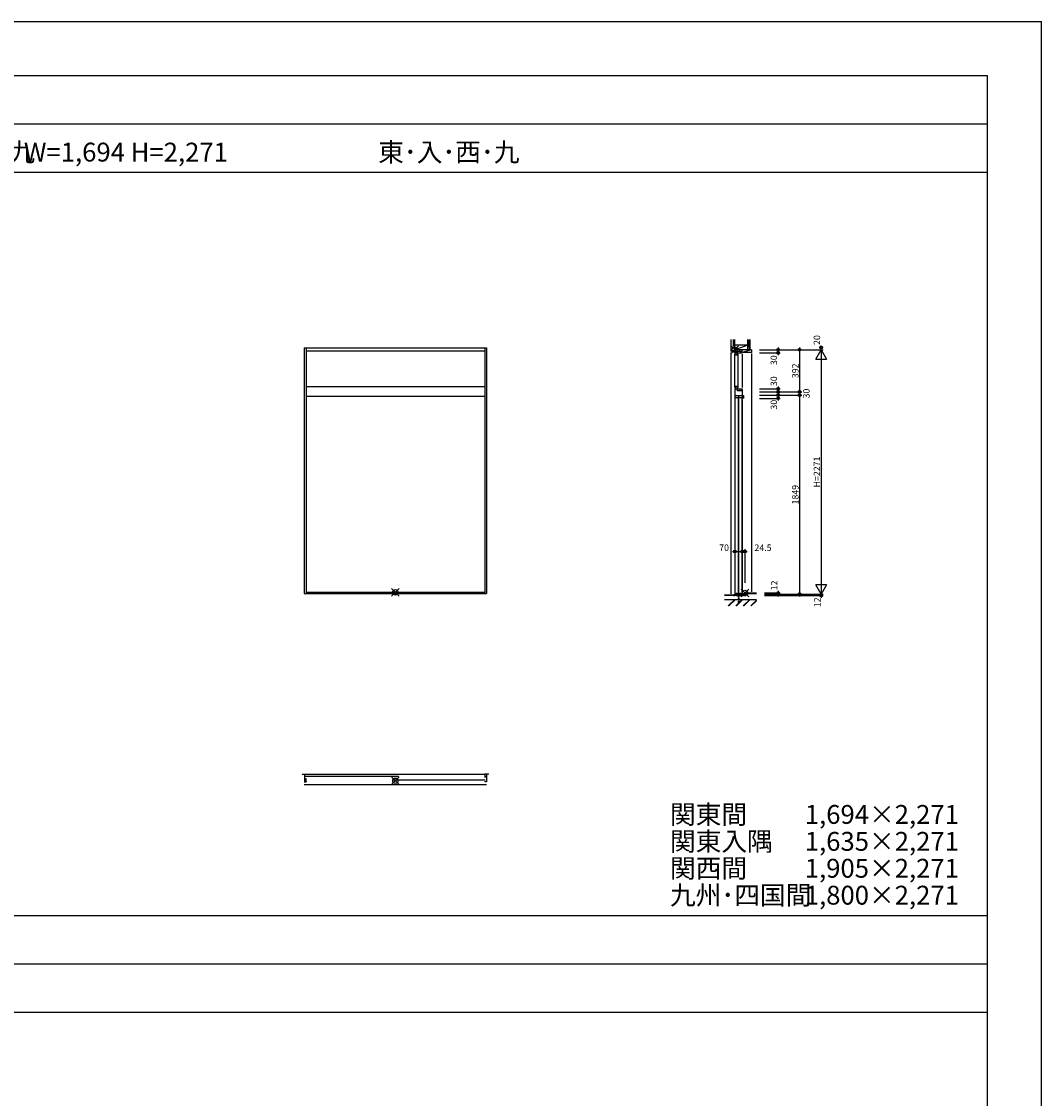
# Model space of a CAD drawing. Extents: x 0 to 27500, y 0 to 20000.
# Drawn here: x 18028 to 27500, y 10000 to 20000 of the extents above; entities that cross this region are included whole.
import ezdxf
from ezdxf.enums import TextEntityAlignment as Align

# ---------------------------------------------------------------- set-up
doc = ezdxf.new("R2010")
doc.units = 0
doc.linetypes.add('DASHED', pattern=[3.5, 2, -1.5])
doc.layers.get('0').update_dxf_attribs({"linetype": 'CONTINUOUS'})
for name, color, linetype in [('YKK_A2', 3, 'CONTINUOUS'), ('YKK_B1', 4, 'CONTINUOUS'), ('YKK_C1', 4, 'CONTINUOUS'), ('YKK_C2', 5, 'CONTINUOUS'), ('YKK_F1', 7, 'CONTINUOUS'), ('YKK_IN', 1, 'CONTINUOUS'), ('YKK_N1', 2, 'CONTINUOUS'), ('YKK_Z1', 7, 'CONTINUOUS')]:
    doc.layers.add(name, color=color, linetype=linetype)
doc.styles.get("Standard").update_dxf_attribs({"font": 'txt', "bigfont": 'bigfont'})

msp = doc.modelspace()

# ---------------------------------------------------------------- linework, layer by layer
at = {"layer": 'YKK_A2'}
for p, q in [((20652.99998, 16971.00007), (20652.99998, 14688)), ((20652.99998, 16971.00007), (22347.00004, 16971.00007)), ((20670.49998, 16971.00007), (20670.49998, 14688)), ((20670.49998, 16941.00007), (22329.50004, 16941.00007)), ((22329.50004, 16971.00007), (22329.50004, 14688)), ((22347.00004, 16971.00007), (22347.00004, 14688)), ((22329.50004, 16609.00006), (20670.49998, 16609.00006)), ((22329.50004, 16519.00006), (20670.49998, 16519.00006)), ((20670.49998, 14700), (22329.50004, 14700)), ((20652.99998, 14688), (22347.00004, 14688))]:
    msp.add_line(p, q, dxfattribs=at)
at = {"layer": 'YKK_B1'}
for p, q in [((20633, 13011), (20670.5, 13011)), ((20654.5, 13011), (20654.5, 12941)), ((20670.5, 13011), (22329.5, 13011)), ((22367, 13011), (22329.5, 13011)), ((22329.5, 13011), (22329.5, 12981)), ((22345.5, 13011), (22345.5, 12941)), ((20653, 12941), (20670.5, 12941)), ((20653, 12916.5), (22347, 12916.5)), ((20654.5, 12966), (20670.5, 12966)), ((20665, 12993), (21530, 12993)), ((20669, 12971), (20670.5, 12971)), ((20670.5, 12941), (20670.5, 12971)), ((20670.5, 12942.5), (20670.5, 12941)), ((21470, 12960), (22335, 12960)), ((22345.5, 12986), (22329.5, 12986)), ((22331, 12981), (22329.5, 12981)), ((22329.5, 12942.5), (22329.5, 12941)), ((22347, 12941), (22329.5, 12941))]:
    msp.add_line(p, q, dxfattribs=at)
at = {"layer": 'YKK_C1', "linetype": 'Continuous'}
for p, q in [((24651.50269, 16972.79054), (24651.50269, 16922.79054)), ((24651.50269, 16922.79054), (24681.00269, 16922.79054)), ((24651.50269, 16600.79024), (24651.50269, 16912.79054)), ((24654.50269, 16901.79074), (24654.50269, 16922.79054)), ((24676.50269, 16901.79074), (24654.50269, 16901.79074)), ((24672.50269, 16938.79054), (24721.50269, 16938.79054)), ((24672.50269, 16922.79054), (24672.50269, 16938.79054)), ((24672.50269, 16901.79074), (24672.50269, 16922.79054)), ((24684.50269, 16575.89034), (24684.50269, 16931.44354)), ((24692.00256, 16922.79054), (24721.50269, 16922.79054)), ((24696.50269, 16952.79054), (24696.50269, 16938.79054)), ((24700.50269, 16938.79054), (24700.50269, 16922.79054)), ((24721.50269, 16922.79054), (24721.50269, 16952.79054)), ((24676.50269, 16611.79024), (24654.50269, 16611.79024)), ((24654.50269, 16611.79024), (24654.50269, 16590.79024)), ((24672.50269, 16590.79024), (24672.50269, 16611.79024)), ((24651.50269, 16590.79024), (24651.50269, 16500.79054)), ((24651.50269, 16590.79024), (24681.00269, 16590.79024)), ((24651.50269, 16527.19044), (24733.50265, 16527.19044)), ((24672.50265, 16590.79024), (24672.50265, 16570.89034)), ((24721.50262, 16570.89034), (24672.50265, 16570.89034)), ((24686.50265, 16527.19044), (24686.50265, 16500.79054)), ((24692.00269, 16590.79054), (24721.50262, 16590.79054)), ((24700.50269, 16570.89034), (24700.50269, 16590.79054)), ((24721.50262, 16590.79054), (24721.50262, 16500.79054)), ((24733.50265, 16527.19044), (24733.50265, 16500.79054)), ((24651.50269, 16490.79054), (24651.50269, 14691.79059)), ((24721.50262, 16490.79054), (24721.50262, 14691.79059)), ((24651.51184, 14681.79059), (24746.01187, 14681.79059)), ((24651.51184, 14669.79059), (24651.51184, 14681.79059)), ((24657.51184, 14669.79059), (24651.51184, 14669.79059)), ((24669.50162, 14681.79059), (24669.50162, 14693.79111)), ((24703.50162, 14681.79059), (24703.50162, 14693.79087)), ((24721.51181, 14669.79059), (24715.51184, 14669.79059)), ((24721.51181, 14681.79059), (24721.51181, 14669.79059)), ((24733.01187, 14692.78617), (24733.01187, 14681.79059)), ((24746.00269, 14693.79059), (24746.00269, 14669.79059))]:
    msp.add_line(p, q, dxfattribs=at)
at = {"layer": 'YKK_C1'}
for p, q in [((24651.50269, 16972.79054), (24652.50269, 16972.79054)), ((24655.50269, 16952.79054), (24651.50269, 16952.79054)), ((24721.50269, 16912.79054), (24721.50269, 16600.79054)), ((24656.00317, 14687.79056), (24656.00317, 16508.79054)), ((24656.00342, 16508.79054), (24683.0032, 16508.79054)), ((24683.0032, 16508.79054), (24683.0032, 14687.79056)), ((24690.00253, 14687.79056), (24690.00253, 16508.79054)), ((24690.00278, 16508.79054), (24717.00256, 16508.79054)), ((24717.00256, 16508.79054), (24717.00256, 14687.79056)), ((24656.0032, 14687.79056), (24683.0032, 14687.79056)), ((24690.00256, 14687.79056), (24717.00256, 14687.79056))]:
    msp.add_line(p, q, dxfattribs=at)
at = {"layer": 'YKK_C2', "linetype": 'Continuous'}
for p, q in [((24641.50269, 16938.79054), (24641.50269, 16947.79054)), ((24641.50269, 16947.79054), (24651.50269, 16947.79054)), ((24641.50269, 16938.79054), (24651.50269, 16938.79054)), ((24651.50269, 16947.79054), (24651.50269, 16938.79054)), ((24643.51184, 14676.51557), (24651.51184, 14676.79496)), ((24643.51184, 14676.51548), (24643.51184, 14669.5112)), ((24643.51184, 14669.51133), (24651.51187, 14669.79071)), ((24651.51184, 14669.79059), (24651.51184, 14676.79486))]:
    msp.add_line(p, q, dxfattribs=at)
at = {"layer": 'YKK_F1'}
msp.add_line((0, 20000), (27500, 20000), dxfattribs=at)
at = {"layer": 'YKK_F1', "color": 7}
for p, q in [((27500, 0), (27500, 20000)), ((27500, 0), (27500, 20000)), ((0, 19500), (27000, 19500)), ((27000, 0), (27000, 19500)), ((0, 19050), (27000, 19050)), ((0, 18600), (27000, 18600)), ((0, 11700), (27000, 11700)), ((0, 11250), (27000, 11250)), ((0, 10800), (27000, 10800))]:
    msp.add_line(p, q, dxfattribs=at)
at = {"layer": 'YKK_IN'}
for p, q in [((24617.22491, 16917.68915), (24687.78047, 16987.89193)), ((24687.78047, 16917.68915), (24617.22491, 16987.89193)), ((21535.35534, 14735.35534), (21464.64466, 14664.64466)), ((21535.35534, 14664.64466), (21464.64466, 14735.35534)), ((24710.72491, 14658.6892), (24781.28047, 14728.89198)), ((24781.28047, 14658.6892), (24710.72491, 14728.89198)), ((21535.35534, 12914.64466), (21464.64466, 12985.35534)), ((21464.64466, 12914.64466), (21535.35534, 12985.35534))]:
    msp.add_line(p, q, dxfattribs=at)
for centre in [(24652.50269, 16952.79054), (21500, 14700), (24746.00269, 14693.79059), (21500, 12950)]:
    msp.add_circle(centre, 25, dxfattribs=at)
at = {"layer": 'YKK_N1'}
for p, q in [((24882.50265, 16952.79054), (25473.50265, 16952.79054)), ((25453.50265, 16952.79054), (25453.50265, 16992.79054)), ((25053.50265, 16610.79054), (25053.50265, 16480.79054)), ((24882.50265, 16560.79054), (25273.50265, 16560.79054)), ((24882.50265, 16530.79054), (25273.50265, 16530.79054)), ((24928.50265, 14681.79059), (25473.50265, 14681.79059)), ((24928.50265, 14669.79059), (25473.50265, 14669.79059)), ((25453.50265, 14681.79059), (25453.50265, 14649.79059))]:
    msp.add_line(p, q, dxfattribs=at)
at = {"layer": 'YKK_N1', "linetype": 'Continuous'}
for p, q in [((24882.50265, 16922.79054), (25073.50265, 16922.79054)), ((25053.50265, 16972.79054), (25053.50265, 16902.79054)), ((25253.50265, 16972.79054), (25253.50265, 14661.79059)), ((25403.50265, 16866.18794), (25453.50265, 16952.79054)), ((25453.50265, 16952.79054), (25453.50265, 14681.79059)), ((25453.50265, 16952.79054), (25503.50265, 16866.18794)), ((25403.50265, 16866.18794), (25503.50265, 16866.18794)), ((24882.50265, 16590.79054), (25073.50265, 16590.79054)), ((24882.50265, 16500.79054), (25073.50265, 16500.79054)), ((24631.50269, 15079.05578), (24766.00269, 15079.05578)), ((24746.00269, 15099.05578), (24746.00269, 14788.58616)), ((25053.50265, 14713.79059), (25053.50265, 14661.79059)), ((25453.50265, 14681.79059), (25403.50265, 14768.39316)), ((25503.50265, 14768.39304), (25403.50265, 14768.39304)), ((25503.50275, 14768.39292), (25453.50275, 14681.79044)), ((24928.50265, 14693.79059), (25073.50265, 14693.79059))]:
    msp.add_line(p, q, dxfattribs=at)
at = {"layer": 'YKK_N1'}
for centre in [(25053.50265, 16952.79054), (25253.50265, 16952.79054), (25453.50265, 16972.79054), (25053.50265, 16590.79054), (25053.50265, 16560.79054), (25053.50265, 16530.79054), (25053.50265, 16500.79054), (25253.50265, 16560.79054), (25253.50265, 16530.79054), (24746.00269, 15079.05578), (25053.50265, 14693.79059), (25053.50265, 14681.79059), (25253.50265, 14681.79059), (25453.50265, 14669.79059)]:
    msp.add_circle(centre, 12.5, dxfattribs=at)
at = {"layer": 'YKK_N1', "linetype": 'Continuous'}
for centre in [(25053.50265, 16922.79054), (24651.50269, 15079.05578), (24721.50269, 15079.05578)]:
    msp.add_circle(centre, 12.5, dxfattribs=at)
at = {"layer": 'YKK_Z1', "linetype": 'Continuous'}
for p, q in [((24616.50269, 17048.33074), (24616.50269, 16942.79054)), ((24640.50269, 16987.79054), (24640.50269, 17048.33074)), ((24652.50269, 16952.79054), (24652.50269, 17048.33074)), ((24772.50269, 16952.79054), (24772.50269, 17047.66694)), ((24772.50269, 17041.29054), (24787.50265, 17041.29054)), ((24772.50272, 16981.29074), (24787.50272, 17041.29054)), ((24787.50265, 16952.79054), (24787.50265, 17047.66694)), ((24793.50265, 16952.79054), (24793.50265, 17047.66694)), ((24616.50269, 16927.79054), (24616.50269, 14686.57291)), ((24641.50269, 16937.79054), (24621.50269, 16937.79054)), ((24640.50269, 16987.79054), (24652.50269, 16987.79054)), ((24641.50269, 16937.79054), (24641.50269, 16947.79054)), ((24772.50269, 16995.79054), (24652.50269, 16995.79054)), ((24807.50265, 16952.79054), (24652.50269, 16952.79054)), ((24721.50269, 16928.29054), (24721.50269, 16952.79054)), ((24807.50265, 16928.29054), (24721.50269, 16928.29054)), ((24772.50269, 16981.29054), (24787.50265, 16981.29054)), ((24807.50265, 16952.79054), (24807.50265, 16928.29054)), ((24807.50265, 16918.29054), (24807.50265, 14703.79056)), ((24642.47699, 14677.48008), (24557.64551, 14674.51767)), ((24557.74252, 14633.79056), (24853.50265, 14633.79056)), ((24651.51184, 14669.79059), (24557.92471, 14666.52246)), ((24651.59311, 14633.79056), (24591.59314, 14573.79059)), ((24654.42154, 14633.79056), (24594.42154, 14573.79059)), ((24657.24997, 14633.79056), (24597.25, 14573.79056)), ((24643.51184, 14676.48056), (24643.51184, 14669.5112)), ((24720.88956, 14633.79056), (24660.88959, 14573.79059)), ((24723.71799, 14633.79056), (24663.71802, 14573.79059)), ((24726.54642, 14633.79056), (24666.54645, 14573.79059)), ((24790.186, 14633.79056), (24730.18607, 14573.79059)), ((24793.01443, 14633.79056), (24733.01446, 14573.79059)), ((24795.84286, 14633.79056), (24735.8429, 14573.79059)), ((24753.50265, 14692.79056), (24753.50265, 14686.79056)), ((24853.50265, 14686.79056), (24753.50265, 14686.79056)), ((24754.50265, 14693.79056), (24853.50265, 14693.79056)), ((24853.50259, 14627.81073), (24799.48251, 14573.79059)), ((24853.50265, 14624.9823), (24802.31094, 14573.79059)), ((24853.50265, 14622.15387), (24805.13937, 14573.79059))]:
    msp.add_line(p, q, dxfattribs=at)
at = {"layer": 'YKK_Z1'}
for p, q in [((24772.50269, 16995.79054), (24652.50269, 16952.79054)), ((24807.50265, 16952.79054), (24721.50269, 16928.29054))]:
    msp.add_line(p, q, dxfattribs=at)
at = {"layer": 'YKK_Z1', "linetype": 'DASHED'}
for p, q in [((24754.10266, 14668.19052), (24654.10266, 14668.19052)), ((24664.67395, 14671.19052), (24655.10266, 14671.19052)), ((24664.67392, 14671.19046), (24669.87006, 14668.19046)), ((24683.10471, 14674.26044), (24683.10471, 14601.41782)), ((24692.10519, 14674.26102), (24683.10519, 14674.26102)), ((24692.10471, 14601.41779), (24692.10471, 14674.26041)), ((24710.53137, 14671.19049), (24705.3352, 14668.19049)), ((24720.10266, 14671.19052), (24710.53137, 14671.19052))]:
    msp.add_line(p, q, dxfattribs=at)
at = {"layer": 'YKK_Z1', "linetype": 'Continuous'}
for centre, radius, start, end in [((24621.50269, 16942.79054), 5, 180.00001, 270), ((24642.51184, 14676.48056), 1, 0, 91.999998), ((24750, 14700), 7.5, 236.56839, 301.98685), ((24754.50265, 14692.79056), 1, 90.000003, 180.00001)]:
    msp.add_arc(centre, radius, start, end, dxfattribs=at)
at = {"layer": 'YKK_Z1', "linetype": 'DASHED'}
for centre, start, end in [((24685.35504, 14605.31491), 239.99991, 299.99991), ((24689.85501, 14597.52066), 59.999906, 119.99991), ((24689.85504, 14605.31491), 239.99991, 299.99991)]:
    msp.add_arc(centre, 4.5, start, end, dxfattribs=at)

# ---------------------------------------------------------------- texts
for s, p in [('東･入･西･九', (16840, 18700)), ('東･入･西･九', (21340, 18700)), ('W=1,694 H=2,271', (18050, 18700)), ('関東間', (24050, 12550)), ('1,694×2,271', (25302, 12550)), ('関東入隅', (24050, 12300)), ('1,635×2,271', (25302, 12300)), ('関西間', (24050, 12050)), ('1,905×2,271', (25302, 12050)), ('九州･四国間', (24050, 11800)), ('1,800×2,271', (25302, 11800))]:
    msp.add_text(s, height=175).set_placement(p)
at = {"layer": 'YKK_N1', "linetype": 'Continuous'}
for s, p in [('20', (25444.50072, 17042.2592)), ('30', (25044.50072, 16855.31758)), ('392', (25244.03951, 16756.79054)), ('30', (25044.50072, 16660.15175)), ('30', (25346.69186, 16545.79054)), ('30', (25044.50072, 16442.04014)), ('H=2271', (25444.03951, 15817.29056)), ('1849', (25244.03951, 15606.29056)), ('12', (25048.50265, 14763.89575)), ('12', (25448.50265, 14607.1436))]:
    msp.add_text(s, height=60, rotation=90.000003, dxfattribs=at).set_placement(p, align=Align.CENTER)
for s, p in [('70', (24552.51293, 15084.05578)), ('24.5', (24914.01807, 15084.05578))]:
    msp.add_text(s, height=60, dxfattribs=at).set_placement(p, align=Align.CENTER)

doc.saveas('drawing.dxf')
